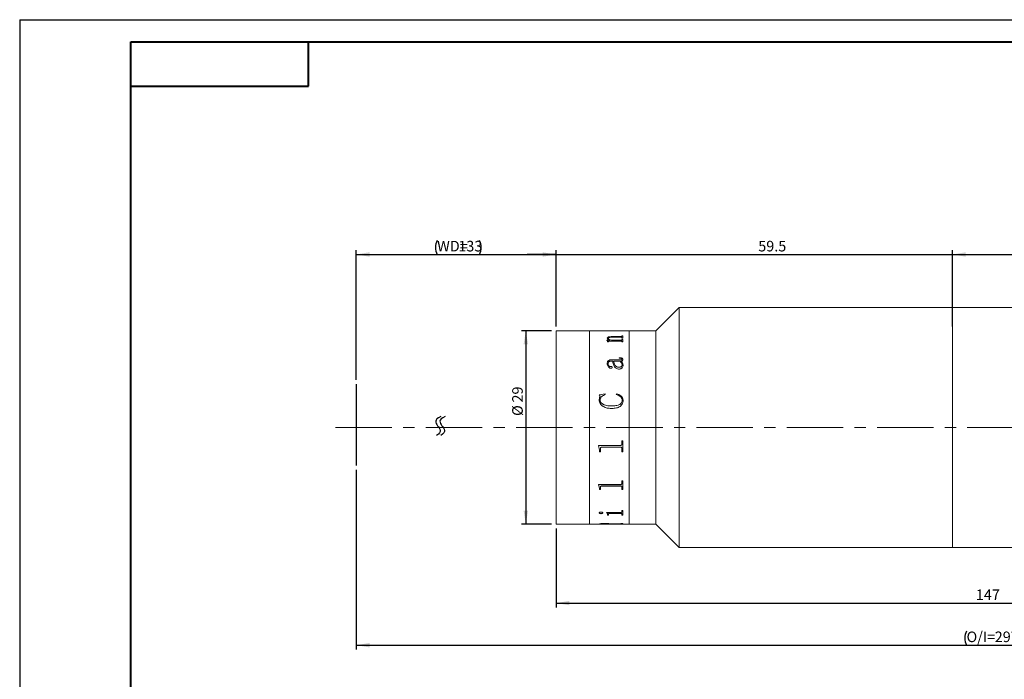
# Model space of a CAD drawing. Units: millimetres. Extents: x 0 to 443, y 0 to 297.
# Drawn here: x 0 to 222, y 148 to 297 of the extents above; entities that cross this region are included whole.
import ezdxf

# ---------------------------------------------------------------- set-up
doc = ezdxf.new("R2010")
doc.units = ezdxf.units.MM
doc.linetypes.add('CENTERX2', pattern=[20.32, 12.7, -2.54, 2.54, -2.54])
doc.layers.add('FORMAT', color=7, linetype='Continuous')
doc.styles.add('SLDTEXTSTYLE2', font='TXT', dxfattribs={"width": 0.7})
doc.dimstyles.new('SLDDIMSTYLE0', dxfattribs={"dimtxt": 2.728516, "dimasz": 3, "dimexe": 0, "dimexo": 0.0625, "dimgap": 0.682129, "dimtad": 1, "dimdec": 1, "dimlfac": 0.666667, "dimrnd": 1e-09, "dimzin": 12, "dimdsep": 46, "dimtxsty": 'SLDTEXTSTYLE2', "dimsah": 1, "dimcen": 0.09, "dimadec": 0, "dimazin": 3, "dimtfac": 1, "dimtofl": 0, "dimtmove": 0, "dimatfit": 3, "dimfxl": 0, "dimfrac": 2, "dimtolj": 1, "dimtzin": 12, "dimarcsym": 0})
doc.dimstyles.new('SLDDIMSTYLE2', dxfattribs={"dimtxt": 2.728516, "dimasz": 3, "dimexe": 0, "dimexo": 0.0625, "dimgap": 0.682129, "dimtad": 1, "dimdec": 1, "dimlfac": 0.666667, "dimrnd": 1e-09, "dimzin": 12, "dimdsep": 46, "dimtxsty": 'SLDTEXTSTYLE2', "dimsah": 1, "dimcen": 0.09, "dimadec": 0, "dimazin": 3, "dimtfac": 1, "dimtmove": 0, "dimatfit": 0, "dimfxl": 0, "dimfrac": 2, "dimtolj": 1, "dimtzin": 12, "dimarcsym": 0})

# ---------------------------------------------------------------- blocks, each defined once
blk = doc.blocks.new('_D')
at = {"layer": 'FORMAT'}
for p, q in [((75.76, 215.94), (75.76, 245.14)), ((75.76, 244.14), (120.76, 244.14)), ((120.76, 227.94), (120.76, 245.14))]:
    blk.add_line(p, q, dxfattribs=at)
for centre, start, end in [((97.17, 245.73), 153.4349, 206.5651), ((100.34, 245.73), 333.4349, 26.5651)]:
    blk.add_arc(centre, 3.55, start, end, dxfattribs=at)
for points in [[(75.76, 244.14), (78.76, 243.64), (78.76, 244.64)], [(120.76, 244.14), (117.76, 244.64), (117.76, 243.64)]]:
    blk.add_solid(points, dxfattribs=at)
at = {"layer": 'FORMAT', "char_height": 2.381, "attachment_point": 1, "style": 'SLDTEXTSTYLE2'}
for s, insert in [('WD=', (93.99, 247.21)), ('133', (98.76, 247.21))]:
    blk.add_mtext(s, dxfattribs=dict(at, insert=insert))
blk = doc.blocks.new('_D_2')
at = {"layer": 'FORMAT'}
for p, q in [((75.76, 195.64), (75.76, 155.18)), ((368.29, 195.64), (368.29, 155.18)), ((75.76, 156.18), (368.29, 156.18))]:
    blk.add_line(p, q, dxfattribs=at)
for centre, start, end in [((216.35, 157.77), 153.4349, 206.5651), ((224.29, 157.77), 333.4349, 26.5651)]:
    blk.add_arc(centre, 3.55, start, end, dxfattribs=at)
for points in [[(75.76, 156.18), (78.76, 155.68), (78.76, 156.68)], [(368.29, 156.18), (365.29, 156.68), (365.29, 155.68)]]:
    blk.add_solid(points, dxfattribs=at)
at = {"layer": 'FORMAT', "char_height": 2.381, "attachment_point": 1, "style": 'SLDTEXTSTYLE2'}
for s, insert in [('O/I=', (213.18, 159.25)), ('297.5', (219.53, 159.25))]:
    blk.add_mtext(s, dxfattribs=dict(at, insert=insert))
blk = doc.blocks.new('_D_3')
at = {"layer": 'FORMAT'}
for p, q in [((120.76, 182.44), (120.76, 164.66)), ((342.01, 178.69), (342.01, 164.66)), ((120.76, 165.66), (342.01, 165.66))]:
    blk.add_line(p, q, dxfattribs=at)
for points in [[(120.76, 165.66), (123.76, 165.16), (123.76, 166.16)], [(342.01, 165.66), (339.01, 166.16), (339.01, 165.16)]]:
    blk.add_solid(points, dxfattribs=at)
at = {"layer": 'FORMAT', "insert": (215.28, 168.73), "char_height": 2.381, "attachment_point": 1, "style": 'SLDTEXTSTYLE2'}
blk.add_mtext('147', dxfattribs=at)
blk = doc.blocks.new('_D_5')
at = {"layer": 'FORMAT', "color": 7}
for p, q in [((120.76, 244.14), (114.26, 244.14)), ((120.76, 227.94), (120.76, 245.14)), ((120.76, 244.14), (210.01, 244.14)), ((210.01, 227.94), (210.01, 245.14)), ((210.01, 244.14), (216.51, 244.14))]:
    blk.add_line(p, q, dxfattribs=at)
for points in [[(120.76, 244.14), (117.76, 244.64), (117.76, 243.64)], [(210.01, 244.14), (213.01, 243.64), (213.01, 244.64)]]:
    blk.add_solid(points, dxfattribs=at)
at = {"layer": 'FORMAT', "color": 7, "insert": (166.29, 247.21), "char_height": 2.381, "attachment_point": 1, "style": 'SLDTEXTSTYLE2'}
blk.add_mtext('59.5', dxfattribs=at)
blk = doc.blocks.new('_D_6')
at = {"layer": 'FORMAT', "color": 7}
for p, q in [((210.01, 227.94), (210.01, 245.14)), ((210.01, 244.14), (342.01, 244.14)), ((342.01, 231.69), (342.01, 245.14))]:
    blk.add_line(p, q, dxfattribs=at)
for points in [[(210.01, 244.14), (213.01, 243.64), (213.01, 244.64)], [(342.01, 244.14), (339.01, 244.64), (339.01, 243.64)]]:
    blk.add_solid(points, dxfattribs=at)
at = {"layer": 'FORMAT', "color": 7, "insert": (285.1, 247.21), "char_height": 2.381, "attachment_point": 1, "style": 'SLDTEXTSTYLE2'}
blk.add_mtext('87.5', dxfattribs=at)
blk = doc.blocks.new('_D_8')
at = {"layer": 'FORMAT', "color": 7}
for p, q in [((119.76, 226.94), (112.96, 226.94)), ((113.96, 226.94), (113.96, 183.44)), ((119.76, 183.44), (112.96, 183.44))]:
    blk.add_line(p, q, dxfattribs=at)
for points in [[(113.96, 226.94), (113.46, 223.94), (114.46, 223.94)], [(113.96, 183.44), (114.46, 186.44), (113.46, 186.44)]]:
    blk.add_solid(points, dxfattribs=at)
at = {"layer": 'FORMAT', "color": 7, "char_height": 2.381, "attachment_point": 1, "rotation": 90, "style": 'SLDTEXTSTYLE2'}
for s, insert in [('29', (110.89, 210.81)), ('%%c', (110.89, 207.79))]:
    blk.add_mtext(s, dxfattribs=dict(at, insert=insert))

msp = doc.modelspace()

# ---------------------------------------------------------------- linework, layer by layer
at = {"color": 7, "linetype": 'Continuous', "lineweight": 15}
for p, q in [((148.5057916, 232.191826), (143.2557916, 226.941826)), ((210.0057916, 232.191826), (148.5057916, 232.191826)), ((148.5057916, 205.191826), (148.5057916, 232.191826)), ((285.0057916, 232.191826), (210.0057916, 232.191826)), ((210.0057916, 205.191826), (210.0057916, 232.191826)), ((128.2557916, 226.941826), (120.7557916, 226.941826)), ((120.7557916, 205.191826), (120.7557916, 226.941826)), ((130.5423666, 226.941826), (128.2557916, 226.941826)), ((128.2557916, 205.191826), (128.2557916, 226.941826)), ((130.5423666, 226.9278641), (130.5423666, 226.941826)), ((130.7611166, 226.9278641), (130.5423666, 226.9278641)), ((130.7611166, 226.9278641), (130.7611166, 226.9334425)), ((131.0003744, 226.941173), (132.9486166, 226.941173)), ((135.3309408, 226.9391394), (131.0037924, 226.9391394)), ((132.9486166, 226.9391394), (132.9486166, 226.941173)), ((133.1673666, 226.941173), (135.3332195, 226.941173)), ((133.1673666, 226.941173), (133.1673666, 226.9391394)), ((135.5736166, 226.9278641), (135.5736166, 226.9334425)), ((135.5736166, 226.933383), (135.7923666, 226.933383)), ((135.7923666, 226.9278641), (135.5736166, 226.9278641)), ((137.2557916, 226.941826), (135.7923666, 226.941826)), ((135.7923666, 226.9278641), (135.7923666, 226.941826)), ((143.2557916, 226.941826), (137.2557916, 226.941826)), ((137.2557916, 205.191826), (137.2557916, 226.941826)), ((143.2557916, 205.191826), (143.2557916, 226.941826)), ((132.2194499, 224.8385634), (132.9064616, 224.8385634)), ((132.2194499, 224.8106151), (132.2194499, 224.8385634)), ((132.2194499, 224.8250139), (132.9064616, 224.8250139)), ((132.2923666, 225.2780533), (132.2923666, 225.2919154)), ((132.3652833, 224.4473817), (132.3652833, 224.5517599)), ((132.5840333, 224.4473817), (132.3652833, 224.4473817)), ((132.5111166, 225.2627953), (132.5111166, 225.2766469)), ((132.5840333, 224.4473817), (132.5840333, 224.5709353)), ((135.3343588, 224.6469083), (132.762907, 224.6469083)), ((132.9064616, 224.8250139), (132.9064616, 224.8385634)), ((133.2152181, 224.8385634), (135.3286622, 224.8385634)), ((133.2152181, 224.8250139), (133.2152181, 224.8385634)), ((133.2152181, 224.8250139), (135.3286622, 224.8250139)), ((135.3286622, 225.4989651), (133.2767416, 225.4989651)), ((133.3861166, 225.6515399), (135.3309408, 225.6515399)), ((133.3861166, 225.6374298), (133.3861166, 225.6515399)), ((133.3861166, 225.6374298), (135.3309408, 225.6374298)), ((135.3286622, 224.8250139), (135.3286622, 224.8385634)), ((135.3309408, 225.6374298), (135.3309408, 225.6515399)), ((135.5736166, 225.7958368), (135.7923666, 225.7958368)), ((135.5736166, 225.7453094), (135.5736166, 225.7958368)), ((135.5736166, 225.7816271), (135.7923666, 225.7816271)), ((135.5736166, 225.7311346), (135.5736166, 225.7453094)), ((135.5736166, 225.3381741), (135.5736166, 225.3964784)), ((135.7923666, 225.3381741), (135.5736166, 225.3381741)), ((135.5736166, 225.0222694), (135.7923666, 225.0222694)), ((135.5736166, 224.9576453), (135.5736166, 225.0222694)), ((135.5736166, 225.0085933), (135.7923666, 225.0085933)), ((135.5736166, 224.9440137), (135.5736166, 224.9576453)), ((135.5736166, 224.4473817), (135.5736166, 224.5194652)), ((135.7923666, 224.4473817), (135.5736166, 224.4473817)), ((135.7923666, 225.3381741), (135.7923666, 225.7958368)), ((135.7923666, 224.4473817), (135.7923666, 225.0222694)), ((132.2923666, 219.5597561), (132.2923666, 219.5498472)), ((132.5111166, 219.5751458), (132.5111166, 219.5652262)), ((133.5319499, 220.1238673), (133.1821778, 220.1238673)), ((133.190153, 220.4389318), (135.232959, 220.4389318)), ((133.190153, 220.4389318), (133.190153, 220.4284165)), ((133.190153, 220.4284165), (135.232959, 220.4284165)), ((133.7506999, 220.1135694), (133.7506999, 220.1238673)), ((135.2113119, 220.1238673), (133.7506999, 220.1238673)), ((134.9902833, 220.7987013), (134.9902833, 220.8999225)), ((135.232959, 220.4389318), (135.232959, 220.4284165)), ((135.4300619, 220.1238673), (135.4300619, 220.1135694)), ((135.5736166, 220.5973759), (135.5736166, 220.5867514)), ((135.7923666, 220.5054161), (135.7923666, 220.494855)), ((133.0238119, 218.9179385), (133.0238119, 218.9084722)), ((133.3861166, 218.7306247), (133.3861166, 218.7212876)), ((134.9002767, 218.7382111), (134.9002767, 218.7475599)), ((135.6465333, 219.2769248), (135.6465333, 219.2866454)), ((135.8652833, 219.2432112), (135.8652833, 219.2335206)), ((130.4694499, 212.5294033), (131.7944825, 212.7691396)), ((130.4694499, 212.5243429), (131.7944825, 212.7639139)), ((130.4694499, 211.4363854), (130.6232585, 212.2067513)), ((130.4694499, 211.4320788), (130.6232585, 212.2019134)), ((130.4694499, 211.4363854), (130.4694499, 211.4320788)), ((130.6232585, 212.2067513), (130.6232585, 212.2019134)), ((130.6881999, 211.3621338), (130.6881999, 211.3578784)), ((131.7944825, 212.7691396), (131.8548666, 212.5947902)), ((131.7944825, 212.7691396), (131.7944825, 212.7639139)), ((131.7944825, 212.7639139), (131.8548666, 212.5896847)), ((134.2611166, 212.5947902), (134.3556804, 212.7691396)), ((134.2611166, 212.5896847), (134.3556804, 212.7639139)), ((134.3556804, 212.7691396), (134.3556804, 212.7639139)), ((135.6465333, 211.3326297), (135.6465333, 211.3283947)), ((135.8652833, 211.3042068), (135.8652833, 211.2999914)), ((133.1833171, 210.0464573), (133.1833171, 210.0431093)), ((120.7557916, 183.441826), (120.7557916, 205.191826)), ((128.2557916, 183.441826), (128.2557916, 205.191826)), ((137.2557916, 183.441826), (137.2557916, 205.191826)), ((143.2557916, 183.441826), (143.2557916, 205.191826)), ((148.5057916, 178.191826), (148.5057916, 205.191826)), ((210.0057916, 178.191826), (210.0057916, 205.191826)), ((135.5736166, 202.1740744), (135.7923666, 202.1740744)), ((135.5736166, 201.4493019), (135.5736166, 202.1740744)), ((135.7923666, 199.7437826), (135.7923666, 202.1740744)), ((130.3236166, 201.1668091), (135.3309408, 201.1668091)), ((130.3236166, 201.1030075), (130.3236166, 201.1668091)), ((130.5423666, 200.0932576), (130.3236166, 201.1058273)), ((130.5423666, 200.089739), (130.3236166, 201.1030075)), ((130.5423666, 200.089739), (130.5423666, 200.0932576)), ((130.5423666, 199.7437826), (130.5423666, 200.089739)), ((130.7611166, 199.7475398), (130.5423666, 199.7475398)), ((130.7611166, 199.7437826), (130.5423666, 199.7437826)), ((130.7611166, 200.4481852), (130.7611166, 200.4514567)), ((130.7611166, 199.7437826), (130.7611166, 200.4481852)), ((135.3309408, 200.7407809), (131.0037924, 200.7407809)), ((131.0037924, 200.7377091), (131.0037924, 200.7407809)), ((135.3309408, 200.7377091), (131.0037924, 200.7377091)), ((135.3309408, 200.7377091), (135.3309408, 200.7407809)), ((135.5736166, 200.4570808), (135.5736166, 200.4603461)), ((135.5736166, 199.7437826), (135.5736166, 200.4570808)), ((135.7923666, 199.7475398), (135.5736166, 199.7475398)), ((135.7923666, 199.7437826), (135.5736166, 199.7437826)), ((135.5736166, 193.2061488), (135.7923666, 193.2061488)), ((135.5736166, 192.6008195), (135.5736166, 193.2061488)), ((135.7923666, 191.2196333), (135.7923666, 193.2061488)), ((130.3236166, 192.3678141), (135.3309408, 192.3678141)), ((130.3236166, 192.3154189), (130.3236166, 192.3678141)), ((130.5423666, 191.5042389), (130.3236166, 192.3242992)), ((130.5423666, 191.4947926), (130.3236166, 192.3154189)), ((130.5423666, 191.4947926), (130.5423666, 191.5042389)), ((130.5423666, 191.2196333), (130.5423666, 191.4947926)), ((130.7611166, 191.2292692), (130.5423666, 191.2292692)), ((130.7611166, 191.2196333), (130.5423666, 191.2196333)), ((130.7611166, 191.7826025), (130.7611166, 191.7918503)), ((130.7611166, 191.2196333), (130.7611166, 191.7826025)), ((135.3309408, 192.0261546), (131.0037924, 192.0261546)), ((131.0037924, 192.0170686), (131.0037924, 192.0261546)), ((135.3309408, 192.0170686), (131.0037924, 192.0170686)), ((135.3309408, 192.0170686), (135.3309408, 192.0261546)), ((135.5736166, 191.78978), (135.5736166, 191.7990228)), ((135.5736166, 191.2196333), (135.5736166, 191.78978)), ((135.7923666, 191.2292692), (135.5736166, 191.2292692)), ((135.7923666, 191.2196333), (135.5736166, 191.2196333)), ((135.5736166, 186.5294945), (135.7923666, 186.5294945)), ((135.5736166, 186.1976678), (135.5736166, 186.5294945)), ((135.7923666, 185.4407137), (135.7923666, 186.5294945)), ((130.4694499, 185.9744872), (130.4694499, 185.9877406)), ((130.8545411, 185.7899464), (130.8545411, 185.803327)), ((131.2715333, 185.9744872), (131.2715333, 185.9877406)), ((132.1465333, 186.0605331), (135.3309408, 186.0605331)), ((132.1465333, 186.0308029), (132.1465333, 186.0605331)), ((132.3652833, 185.5744536), (132.3652833, 185.5879828)), ((132.3652833, 185.4407137), (132.3652833, 185.5744536)), ((132.5840333, 185.4543352), (132.3652833, 185.4543352)), ((132.5840333, 185.4407137), (132.3652833, 185.4407137)), ((132.5840333, 185.7275224), (132.5840333, 185.740946)), ((132.5840333, 185.4407137), (132.5840333, 185.7275224)), ((135.3343588, 185.8696271), (132.8529135, 185.8696271)), ((132.8529135, 185.8562922), (132.8529135, 185.8696271)), ((135.3343588, 185.8562922), (132.8529135, 185.8562922)), ((135.3343588, 185.8562922), (135.3343588, 185.8696271)), ((135.5736166, 185.7275224), (135.5736166, 185.740946)), ((135.5736166, 185.4407137), (135.5736166, 185.7275224)), ((135.7923666, 185.4543352), (135.5736166, 185.4543352)), ((135.7923666, 185.4407137), (135.5736166, 185.4407137)), ((120.7557916, 183.441826), (128.2557916, 183.441826)), ((128.2557916, 183.441826), (130.5423666, 183.441826)), ((130.5423666, 183.441826), (130.5423666, 183.4631263)), ((130.5423666, 183.456826), (130.7611166, 183.456826)), ((130.7611166, 183.455788), (130.5423666, 183.455788)), ((130.7611166, 183.4699698), (130.7611166, 183.4549788)), ((130.7611166, 183.4461335), (130.7611166, 183.4549788)), ((131.0003744, 183.4424791), (132.9486166, 183.4424791)), ((131.8400554, 183.5350324), (131.8400554, 183.5200864)), ((132.9486166, 183.472109), (132.9486166, 183.4571195)), ((132.9486166, 183.4424791), (132.9486166, 183.4571195)), ((132.9486166, 183.456826), (133.1673666, 183.456826)), ((133.1673666, 183.4445127), (132.9486166, 183.4445127)), ((133.1309083, 183.482032), (135.3628418, 183.55647)), ((135.7923666, 183.5378558), (133.1673666, 183.4717272)), ((135.7923666, 183.5229117), (133.1673666, 183.4567375)), ((133.1673666, 183.4567375), (133.1673666, 183.4717272)), ((133.1673666, 183.4424791), (133.1673666, 183.4567375)), ((133.1673666, 183.4424791), (135.3332195, 183.4424791)), ((135.5736166, 183.6117618), (135.7923666, 183.6117618)), ((135.5736166, 183.5897772), (135.5736166, 183.6117618)), ((135.5736166, 183.4502691), (135.7923666, 183.4502691)), ((135.5736166, 183.4460883), (135.5736166, 183.4502691)), ((135.7923666, 183.5229117), (135.7923666, 183.6117618)), ((135.7923666, 183.441826), (135.7923666, 183.4502691)), ((135.7923666, 183.441826), (137.2557916, 183.441826)), ((137.2557916, 183.441826), (143.2557916, 183.441826)), ((143.2557916, 183.441826), (148.5057916, 178.191826)), ((148.5057916, 178.191826), (210.0057916, 178.191826)), ((210.0057916, 178.191826), (285.0057916, 178.191826))]:
    msp.add_line(p, q, dxfattribs=at)
for points, knots in [([(130.7611166, 226.9375186), (130.7631922, 226.9381431), (130.7663832, 226.9391033), (130.7910229, 226.9399833), (130.8180207, 226.9405039), (130.8547753, 226.9408515), (130.9151301, 226.9411324), (130.9663379, 226.9411568), (131.0003744, 226.941173)], [0, 0, 0, 0, 0.2481131565, 0.3814452382, 0.5002774264, 0.6245346163, 0.7504373805, 1, 1, 1, 1]), ([(131.0037924, 226.9391394), (130.9692191, 226.9391097), (130.9160001, 226.939064), (130.851918, 226.93861), (130.8116096, 226.938042), (130.7847858, 226.9371879), (130.7636718, 226.9357603), (130.7621259, 226.934358), (130.7611166, 226.9334425)], [0, 0, 0, 0, 0.2490916756, 0.3834295282, 0.4996539125, 0.6166967514, 0.7497517769, 1, 1, 1, 1]), ([(135.5736166, 226.9334425), (135.5726022, 226.9343581), (135.5710485, 226.9357604), (135.5499633, 226.9371887), (135.5230116, 226.9380436), (135.4829073, 226.938614), (135.4188245, 226.9390705), (135.3656378, 226.9391122), (135.3309408, 226.9391394)], [0, 0, 0, 0, 0.2501927513, 0.383194317, 0.5002415571, 0.6172216512, 0.7502899242, 1, 1, 1, 1]), ([(135.3332195, 226.941173), (135.3671961, 226.9411569), (135.4180328, 226.9411329), (135.4779594, 226.9408558), (135.5146713, 226.9405128), (135.542463, 226.940008), (135.5685383, 226.9391413), (135.5715973, 226.9381911), (135.5736166, 226.9375638)], [0, 0, 0, 0, 0.2501292328, 0.3742491723, 0.4976395206, 0.6191302618, 0.7485851811, 1, 1, 1, 1]), ([(132.3652833, 224.5517599), (132.3608652, 224.5977931), (132.3542376, 224.6668478), (132.2989255, 224.7538975), (132.2459481, 224.7917047), (132.2194499, 224.8106151)], [0, 0, 0, 0, 0.4998579601, 0.7498391093, 1, 1, 1, 1]), ([(132.2923666, 225.2919154), (132.3005882, 225.3456765), (132.3130264, 225.4270106), (132.4347004, 225.5203413), (132.5755753, 225.5760053), (132.7565642, 225.6146959), (133.027184, 225.6459597), (133.243893, 225.6493288), (133.3861166, 225.6515399)], [0, 0, 0, 0, 0.2497002441, 0.3777663284, 0.4996525855, 0.6188887044, 0.7498811631, 1, 1, 1, 1]), ([(132.2923666, 225.2780533), (132.3005899, 225.3317785), (132.3130317, 225.4130648), (132.4347143, 225.5063308), (132.5756058, 225.5619559), (132.7565869, 225.6006145), (133.0272049, 225.6318542), (133.243895, 225.6352204), (133.3861166, 225.6374298)], [0, 0, 0, 0, 0.2496119627, 0.3776627907, 0.499526411, 0.6187966643, 0.749802404, 1, 1, 1, 1]), ([(132.9064616, 224.8385634), (132.7486657, 224.9039255), (132.5119625, 225.0019727), (132.3203793, 225.1648224), (132.3017034, 225.2495547), (132.2923666, 225.2919154)], [0, 0, 0, 0, 0.500002292, 0.7500329151, 1, 1, 1, 1]), ([(133.2767416, 225.4989651), (133.1845357, 225.4976186), (133.0004737, 225.4949306), (132.7774363, 225.4661867), (132.6344658, 225.4227988), (132.5586501, 225.3793718), (132.5173204, 225.3295315), (132.513186, 225.2942873), (132.5111166, 225.2766469)], [0, 0, 0, 0, 0.2503643304, 0.4997787349, 0.6261321084, 0.7496620735, 0.8747011606, 1, 1, 1, 1]), ([(132.5111166, 225.2766469), (132.5256083, 225.2337327), (132.5546406, 225.1477597), (132.785539, 224.989456), (133.0434116, 224.8988976), (133.2152181, 224.8385634)], [0, 0, 0, 0, 0.24960694806, 0.50005388432, 1, 1, 1, 1]), ([(132.5111166, 225.2627953), (132.5256098, 225.2199095), (132.5546468, 225.1339877), (132.7855744, 224.9757856), (133.0434191, 224.8853021), (133.2152181, 224.8250139)], [0, 0, 0, 0, 0.249557225, 0.4999882025, 1, 1, 1, 1]), ([(132.762907, 224.6469083), (132.7388419, 224.6465191), (132.7020722, 224.6459244), (132.6559634, 224.6396336), (132.6253016, 224.6316923), (132.6029885, 224.6189684), (132.5860252, 224.5985437), (132.5848124, 224.5817348), (132.5840333, 224.5709353)], [0, 0, 0, 0, 0.2504904396, 0.3827325042, 0.5007646118, 0.6147019256, 0.7524525224, 1, 1, 1, 1]), ([(135.5736166, 225.3964784), (135.5727267, 225.4098052), (135.5713669, 225.4301686), (135.5513916, 225.4555295), (135.5251666, 225.4725149), (135.4855372, 225.4855585), (135.4199558, 225.4969871), (135.364809, 225.4981819), (135.3286622, 225.4989651)], [0, 0, 0, 0, 0.250450093, 0.3826878789, 0.5006797193, 0.6198261841, 0.7508091827, 1, 1, 1, 1]), ([(135.3286622, 224.8385634), (135.3642631, 224.8396886), (135.4175879, 224.841374), (135.4797923, 224.8566375), (135.5291032, 224.8783123), (135.5683806, 224.9132371), (135.5718692, 224.9428251), (135.5736166, 224.9576453)], [0, 0, 0, 0, 0.2496552836, 0.3739449476, 0.4998425848, 0.7494791585, 1, 1, 1, 1]), ([(135.3286622, 224.8250139), (135.364262, 224.8261379), (135.4175874, 224.8278217), (135.4797915, 224.8430761), (135.5291005, 224.864734), (135.5683798, 224.8996336), (135.571869, 224.9292035), (135.5736166, 224.9440137)], [0, 0, 0, 0, 0.24974522, 0.3740950824, 0.4999622227, 0.7495543859, 1, 1, 1, 1]), ([(135.3309408, 225.6515399), (135.3664348, 225.6524141), (135.4190749, 225.6537106), (135.4798187, 225.6658265), (135.5287403, 225.6827494), (135.5683509, 225.7102869), (135.5718642, 225.7336542), (135.5736166, 225.7453094)], [0, 0, 0, 0, 0.2496983222, 0.3703197596, 0.4941580129, 0.7476946698, 1, 1, 1, 1]), ([(135.3309408, 225.6374298), (135.3663312, 225.6383098), (135.4189957, 225.6396195), (135.4800205, 225.6516829), (135.5288559, 225.6687089), (135.5683928, 225.6961987), (135.5718785, 225.7195104), (135.5736166, 225.7311346)], [0, 0, 0, 0, 0.2492052559, 0.3708433475, 0.4952882066, 0.7483274786, 1, 1, 1, 1]), ([(135.5736166, 224.5194652), (135.5727848, 224.535808), (135.5715187, 224.5606821), (135.5519906, 224.5918853), (135.5271095, 224.6130378), (135.4890844, 224.6298026), (135.4246411, 224.6443912), (135.3701387, 224.6459107), (135.3343588, 224.6469083)], [0, 0, 0, 0, 0.2504787139, 0.3812333925, 0.5008432042, 0.6202313038, 0.7506878061, 1, 1, 1, 1]), ([(132.2923666, 219.5597561), (132.297762, 219.6657485), (132.308532, 219.8773237), (132.4207206, 220.1304112), (132.5975444, 220.293209), (132.774022, 220.3815214), (132.9768845, 220.4321392), (133.1190349, 220.4366667), (133.190153, 220.4389318)], [0, 0, 0, 0, 0.2503908009, 0.4998140915, 0.6265146059, 0.7497964438, 0.8748227331, 1, 1, 1, 1]), ([(132.2923666, 219.5498472), (132.2977617, 219.6557673), (132.3085316, 219.8672063), (132.4207392, 220.1201343), (132.5975648, 220.28281), (132.7740451, 220.3710524), (132.9768914, 220.4216293), (133.1190356, 220.4261531), (133.190153, 220.4284165)], [0, 0, 0, 0, 0.2503232204, 0.4996976479, 0.6264114532, 0.7497025974, 0.8747715205, 1, 1, 1, 1]), ([(133.0739421, 218.5182584), (133.0385569, 218.5201652), (132.9677872, 218.5239787), (132.8366519, 218.5690544), (132.6438108, 218.6933131), (132.4470696, 218.9263311), (132.3122043, 219.2391808), (132.2990086, 219.4524221), (132.2923666, 219.5597561)], [0, 0, 0, 0, 0.0625370361, 0.1250724893, 0.2499908862, 0.4996996059, 0.7481760058, 1, 1, 1, 1]), ([(133.1821778, 220.1238673), (133.0842023, 220.1193913), (132.9335523, 220.1125088), (132.7536739, 220.0561762), (132.6338867, 219.9919159), (132.5685189, 219.8965605), (132.5167976, 219.7579127), (132.513389, 219.6482514), (132.5111166, 219.5751458)], [0, 0, 0, 0, 0.2502364476, 0.3847709928, 0.4997334928, 0.6244114618, 0.7496143402, 1, 1, 1, 1]), ([(132.5111166, 219.5751458), (132.517287, 219.4282254), (132.5250207, 219.2440815), (132.6554528, 219.0450893), (132.7378774, 218.9750717), (132.8155115, 218.9318408), (132.8822113, 218.909883), (132.9537331, 218.9048975), (133.0004219, 218.9135858), (133.0238119, 218.9179385)], [0, 0, 0, 0, 0.4992000508, 0.62567706, 0.7495835856, 0.8159748418, 0.8748354464, 0.9372953354, 1, 1, 1, 1]), ([(132.5111166, 219.5652262), (132.5172902, 219.4184016), (132.5250282, 219.2343725), (132.6554596, 219.0355272), (132.7378889, 218.9655581), (132.8155216, 218.9223593), (132.8822222, 218.9004214), (132.953732, 218.8954402), (133.0004216, 218.9041226), (133.0238119, 218.9084722)], [0, 0, 0, 0, 0.4990997714, 0.6255684275, 0.7494870386, 0.815913953, 0.8747777865, 0.9372669754, 1, 1, 1, 1]), ([(134.982308, 218.3447075), (134.8554178, 218.3529705), (134.60175, 218.3694893), (134.2646022, 218.5231397), (134.0021431, 218.7428474), (133.6739373, 219.2811398), (133.595052, 219.749342), (133.5319499, 220.1238673)], [0, 0, 0, 0, 0.1248608637, 0.2496110551, 0.3745926101, 0.4997229004, 1, 1, 1, 1]), ([(133.7506999, 220.1238673), (133.8047786, 219.8331408), (133.8723969, 219.4696258), (134.145047, 219.0633629), (134.3455122, 218.8933443), (134.6038992, 218.769394), (134.8014959, 218.7548371), (134.9002767, 218.7475599)], [0, 0, 0, 0, 0.5001209317, 0.6253350883, 0.7504211296, 0.8752326903, 1, 1, 1, 1]), ([(133.7506999, 220.1135694), (133.8047848, 219.8230328), (133.8724124, 219.4597463), (134.1450601, 219.0537807), (134.3455361, 218.8838789), (134.6039222, 218.7600256), (134.8014986, 218.7454821), (134.9002767, 218.7382111)], [0, 0, 0, 0, 0.5000258659, 0.6252315319, 0.7503289774, 0.8751771015, 1, 1, 1, 1]), ([(134.9902833, 220.8999225), (135.0829313, 220.8979403), (135.2678875, 220.8939831), (135.4992175, 220.8546794), (135.6495082, 220.7760545), (135.7328932, 220.6969713), (135.7843797, 220.6043737), (135.7897027, 220.5384218), (135.7923666, 220.5054161)], [0, 0, 0, 0, 0.2504806212, 0.5000421361, 0.6249260467, 0.7498705779, 0.8748225922, 1, 1, 1, 1]), ([(134.9902833, 220.8890894), (135.082931, 220.8871082), (135.2678816, 220.8831532), (135.4991983, 220.8438841), (135.6494985, 220.7653137), (135.732888, 220.6862851), (135.784379, 220.5937483), (135.7897025, 220.5278384), (135.7923666, 220.494855)], [0, 0, 0, 0, 0.25054565833, 0.50015819425, 0.62504352332, 0.74996542129, 0.87487502124, 1, 1, 1, 1]), ([(135.5736166, 220.5973759), (135.5716399, 220.6189297), (135.5686898, 220.651098), (135.5402977, 220.6891763), (135.5047697, 220.7204486), (135.4404199, 220.7502725), (135.2687132, 220.7931405), (135.112322, 220.796264), (134.9902833, 220.7987013)], [0, 0, 0, 0, 0.124820497, 0.186290491, 0.2500270987, 0.3593076709, 0.5000402311, 1, 1, 1, 1]), ([(135.6465333, 219.2866454), (135.6181916, 219.4409243), (135.5613685, 219.7502426), (135.3281886, 219.9991218), (135.2113119, 220.1238673)], [0, 0, 0, 0, 0.4987705907, 1, 1, 1, 1]), ([(135.232959, 220.4389318), (135.3153112, 220.4384163), (135.4090964, 220.4378292), (135.5053979, 220.4616597), (135.530276, 220.473651), (135.5471796, 220.491088), (135.5703279, 220.531352), (135.5721701, 220.568337), (135.5736166, 220.5973759)], [0, 0, 0, 0, 0.5000604883, 0.5694848253, 0.6250688751, 0.6818395934, 0.7501959467, 1, 1, 1, 1]), ([(135.232959, 220.4284165), (135.3153084, 220.4279018), (135.4090927, 220.4273156), (135.5053996, 220.4511283), (135.5302797, 220.4631147), (135.5471828, 220.4805386), (135.5703253, 220.5207751), (135.5721689, 220.557732), (135.5736166, 220.5867514)], [0, 0, 0, 0, 0.5001857104, 0.5696409386, 0.6252074384, 0.6820022481, 0.7503015793, 1, 1, 1, 1]), ([(135.7923666, 220.5054161), (135.7901364, 220.4638577), (135.7856844, 220.3808994), (135.7347593, 220.2803493), (135.6606124, 220.2148178), (135.5681341, 220.1620822), (135.4848746, 220.1390381), (135.4300619, 220.1238673)], [0, 0, 0, 0, 0.2503420569, 0.4997287088, 0.6202204157, 0.7499775345, 1, 1, 1, 1]), ([(135.4300619, 220.1238673), (135.5552774, 219.9938163), (135.8051218, 219.7343234), (135.8452608, 219.4066589), (135.8652833, 219.2432112)], [0, 0, 0, 0, 0.501173679, 1, 1, 1, 1]), ([(135.4300619, 220.1135694), (135.5552773, 219.9836146), (135.8051023, 219.7243336), (135.8452554, 219.3968603), (135.8652833, 219.2335206)], [0, 0, 0, 0, 0.5012121616, 1, 1, 1, 1]), ([(133.0238119, 218.9179385), (133.0443762, 218.9248265), (133.0854523, 218.938585), (133.1533842, 218.9441853), (133.2197209, 218.9344985), (133.281774, 218.9134717), (133.3339981, 218.8800203), (133.379582, 218.8186563), (133.3834952, 218.7659394), (133.3861166, 218.7306247)], [0, 0, 0, 0, 0.1252835333, 0.2502472106, 0.3766935981, 0.5004288373, 0.6271546725, 0.7502331151, 1, 1, 1, 1]), ([(133.0238119, 218.9084722), (133.0443767, 218.9153555), (133.0854553, 218.9291052), (133.1533836, 218.9347007), (133.2197179, 218.9250215), (133.2817725, 218.9040092), (133.3339968, 218.8705828), (133.3795795, 218.8092609), (133.3834942, 218.7565791), (133.3861166, 218.7212876)], [0, 0, 0, 0, 0.1253099955, 0.2503096141, 0.376790725, 0.5005483005, 0.627299205, 0.7503271784, 1, 1, 1, 1]), ([(133.3861166, 218.7306247), (133.3825353, 218.6997532), (133.3771669, 218.6534769), (133.336276, 218.600192), (133.2963934, 218.5671414), (133.2462709, 218.5423244), (133.1720857, 218.5224181), (133.1127048, 218.5199013), (133.0739421, 218.5182584)], [0, 0, 0, 0, 0.2499367525, 0.37465497368, 0.50065983461, 0.61954094149, 0.75164381261, 1, 1, 1, 1]), ([(134.9002767, 218.7475599), (134.9484143, 218.7491233), (135.0446534, 218.7522489), (135.2305216, 218.7915352), (135.4054901, 218.8606977), (135.5405177, 218.9682037), (135.6301368, 219.1019385), (135.6399738, 219.212753), (135.6465333, 219.2866454)], [0, 0, 0, 0, 0.1253542462, 0.2506144892, 0.5003259368, 0.6256782258, 0.7503977428, 1, 1, 1, 1]), ([(134.9002767, 218.7382111), (134.948414, 218.7397733), (135.0446507, 218.7428966), (135.2305094, 218.7821534), (135.4054717, 218.8512598), (135.5405097, 218.9586941), (135.6301332, 219.0923348), (135.6399725, 219.2030811), (135.6465333, 219.2769248)], [0, 0, 0, 0, 0.1253945591, 0.2506903105, 0.50044408, 0.6257917638, 0.750484342, 1, 1, 1, 1]), ([(135.8652833, 219.2432112), (135.8586261, 219.1397561), (135.8453379, 218.9332497), (135.7104417, 218.6833924), (135.5311269, 218.5240984), (135.3719013, 218.4246171), (135.1846604, 218.3569922), (135.0497652, 218.3488028), (134.982308, 218.3447075)], [0, 0, 0, 0, 0.2502859558, 0.4995949692, 0.6247894779, 0.7499597442, 0.874961927, 1, 1, 1, 1]), ([(130.6232585, 212.2067513), (130.6211124, 212.2697718), (130.6178944, 212.3642673), (130.5492796, 212.474204), (130.4960955, 212.5109789), (130.4694499, 212.5294033)], [0, 0, 0, 0, 0.4997759939, 0.7493841663, 1, 1, 1, 1]), ([(133.1833171, 209.4761624), (132.8672513, 209.4923159), (132.2358152, 209.5245875), (131.486908, 209.8207563), (130.9804965, 210.1908612), (130.679775, 210.5526746), (130.532102, 210.909631), (130.4774577, 211.2093141), (130.4721197, 211.3606805), (130.4694499, 211.4363854)], [0, 0, 0, 0, 0.2501425889, 0.4997347875, 0.6263826411, 0.7497968239, 0.8747170442, 0.9373405193, 1, 1, 1, 1]), ([(131.8548666, 212.5947902), (131.7071544, 212.5436646), (131.4119958, 212.4415056), (131.0787737, 212.2308392), (130.870076, 212.0062837), (130.7210767, 211.7389998), (130.7013994, 211.5134391), (130.6881999, 211.3621338)], [0, 0, 0, 0, 0.2504840063, 0.5005173091, 0.6283581065, 0.7507039518, 1, 1, 1, 1]), ([(130.6881999, 211.3621338), (130.6913682, 211.2993608), (130.6977015, 211.1738792), (130.7534563, 210.9927211), (130.8466577, 210.8253149), (131.0072121, 210.638253), (131.2132073, 210.4892837), (131.4438647, 210.3702192), (131.7330648, 210.2512507), (132.1381197, 210.1357707), (132.6564352, 210.0594817), (133.0071994, 210.0508109), (133.1833171, 210.0464573)], [0, 0, 0, 0, 0.0625105248, 0.124956976, 0.1859208219, 0.2498974196, 0.3641437277, 0.4290002541, 0.4998162265, 0.6643777108, 0.8314849734, 1, 1, 1, 1]), ([(130.6881999, 211.3578784), (130.6913683, 211.2951482), (130.697702, 211.1697492), (130.753463, 210.9887021), (130.8466699, 210.8214111), (131.007244, 210.6344664), (131.2132398, 210.4856141), (131.4438871, 210.3666341), (131.7330975, 210.2477526), (132.1381738, 210.1323437), (132.6564851, 210.0561188), (133.0072311, 210.0474575), (133.1833171, 210.0431093)], [0, 0, 0, 0, 0.0624802856, 0.1248995515, 0.1858526575, 0.2498060403, 0.3640572872, 0.4289138853, 0.499727819, 0.664327396, 0.8314813951, 1, 1, 1, 1]), ([(133.1833171, 210.0464573), (133.3595354, 210.0493777), (133.7084522, 210.0551602), (134.2285624, 210.1150287), (134.6944151, 210.2214568), (135.0988977, 210.382569), (135.4144837, 210.6163621), (135.6179205, 210.9549385), (135.6369869, 211.206617), (135.6465333, 211.3326297)], [0, 0, 0, 0, 0.1688453092, 0.3343179783, 0.5009791929, 0.6261011167, 0.7507662037, 0.8752113269, 1, 1, 1, 1]), ([(133.1833171, 210.0431093), (133.359559, 210.0460292), (133.708484, 210.0518102), (134.2285888, 210.1116385), (134.6944105, 210.217988), (135.0988695, 210.3789764), (135.4144472, 210.6125822), (135.617915, 210.9509345), (135.6369855, 211.2024655), (135.6465333, 211.3283947)], [0, 0, 0, 0, 0.1689025385, 0.3343945542, 0.5010733637, 0.626207162, 0.7508642097, 0.8752699732, 1, 1, 1, 1]), ([(135.8652833, 211.3042068), (135.8560044, 211.1554861), (135.8374586, 210.8582372), (135.6638591, 210.4335886), (135.3705144, 210.0790247), (134.8691472, 209.7182944), (134.1079832, 209.507493), (133.4919001, 209.4866182), (133.1833171, 209.4761624)], [0, 0, 0, 0, 0.1250872071, 0.2500125459, 0.374954703, 0.4999650255, 0.7495430505, 1, 1, 1, 1]), ([(135.6465333, 211.3326297), (135.641125, 211.4159839), (135.6303096, 211.5826746), (135.5413159, 211.8170057), (135.3965492, 212.0250999), (135.148804, 212.2576854), (134.7684269, 212.4762132), (134.4303168, 212.5552419), (134.2611166, 212.5947902)], [0, 0, 0, 0, 0.1250130887, 0.2499999131, 0.3709244458, 0.5001752161, 0.7498729326, 1, 1, 1, 1]), ([(134.3556804, 212.7691396), (134.5427301, 212.7174899), (134.9166076, 212.6142517), (135.4048395, 212.3014329), (135.7162375, 211.9365994), (135.848507, 211.5839685), (135.8596899, 211.3974822), (135.8652833, 211.3042068)], [0, 0, 0, 0, 0.2502986264, 0.5003001621, 0.7496677917, 0.8747906833, 1, 1, 1, 1]), ([(134.3556804, 212.7639139), (134.5427257, 212.7123023), (134.916568, 212.6091475), (135.4047902, 212.2965703), (135.716219, 211.9319854), (135.8485059, 211.5795694), (135.8596896, 211.3932034), (135.8652833, 211.2999914)], [0, 0, 0, 0, 0.2503657062, 0.5003989808, 0.749744165, 0.8748330474, 1, 1, 1, 1]), ([(131.0037924, 200.7407809), (130.9665563, 200.7385769), (130.910055, 200.7352327), (130.8440759, 200.7002409), (130.8061463, 200.661486), (130.7819677, 200.6129766), (130.7632955, 200.5429064), (130.7619766, 200.4875494), (130.7611166, 200.4514567)], [0, 0, 0, 0, 0.2496090007, 0.3787508826, 0.4996594315, 0.6162387893, 0.7497885684, 1, 1, 1, 1]), ([(131.0037924, 200.7377091), (130.9665552, 200.7355029), (130.9100542, 200.7321554), (130.8440747, 200.6971414), (130.8061494, 200.6583632), (130.7819692, 200.6098192), (130.7632952, 200.5397017), (130.7619764, 200.4843025), (130.7611166, 200.4481852)], [0, 0, 0, 0, 0.24951576612, 0.37859621568, 0.49953342245, 0.61609471112, 0.74971447405, 1, 1, 1, 1]), ([(135.3309408, 201.1668091), (135.3665526, 201.1699721), (135.4200625, 201.1747246), (135.4824879, 201.2104432), (135.5295682, 201.2630964), (135.568428, 201.3441609), (135.5718853, 201.4142195), (135.5736166, 201.4493019)], [0, 0, 0, 0, 0.249186831, 0.37442466, 0.4997092475, 0.7494747955, 1, 1, 1, 1]), ([(135.5736166, 200.4603461), (135.572699, 200.4958537), (135.5712906, 200.5503551), (135.5519358, 200.6190762), (135.5270026, 200.6661379), (135.4885631, 200.7032315), (135.4392306, 200.7268178), (135.3854527, 200.739756), (135.3491194, 200.7404391), (135.3309408, 200.7407809)], [0, 0, 0, 0, 0.2501275092, 0.3839264986, 0.5001325722, 0.6206106, 0.7496466147, 0.8747409899, 1, 1, 1, 1]), ([(135.5736166, 200.4570808), (135.5726993, 200.4926126), (135.5712913, 200.5471476), (135.5519368, 200.6159146), (135.5270106, 200.6630047), (135.4885701, 200.7001248), (135.4392386, 200.7237354), (135.3854535, 200.7366832), (135.3491195, 200.737367), (135.3309408, 200.7377091)], [0, 0, 0, 0, 0.2502034937, 0.3840173903, 0.5002601559, 0.6206981364, 0.7497370959, 0.8747885538, 1, 1, 1, 1]), ([(131.0037924, 192.0261546), (130.9665563, 192.0243621), (130.910055, 192.0216421), (130.8440759, 191.9932133), (130.8061463, 191.961756), (130.7819677, 191.9224274), (130.7632955, 191.8656876), (130.7619766, 191.8209918), (130.7611166, 191.7918503)], [0, 0, 0, 0, 0.2496090007, 0.3787508826, 0.4996594315, 0.6162387893, 0.7497885684, 1, 1, 1, 1]), ([(131.0037924, 192.0170686), (130.9665552, 192.0152742), (130.9100542, 192.0125516), (130.8440747, 191.9841048), (130.8061494, 191.9526285), (130.7819692, 191.9132719), (130.7632952, 191.8564937), (130.7619764, 191.8117639), (130.7611166, 191.7826025)], [0, 0, 0, 0, 0.2495157661, 0.3785962156, 0.4995334225, 0.6160947111, 0.749714474, 1, 1, 1, 1]), ([(135.3309408, 192.3678141), (135.3665526, 192.3704128), (135.4200625, 192.3743176), (135.4824879, 192.4036918), (135.5295682, 192.4470342), (135.568428, 192.5138565), (135.5718853, 192.5718025), (135.5736166, 192.6008195)], [0, 0, 0, 0, 0.249186831, 0.37442466, 0.4997092475, 0.7494747955, 1, 1, 1, 1]), ([(135.5736166, 191.7990228), (135.572699, 191.8276983), (135.5712906, 191.8717129), (135.5519358, 191.9273701), (135.5270026, 191.9655303), (135.4885631, 191.9956426), (135.4392306, 192.0148052), (135.3854527, 192.0253214), (135.3491194, 192.0258768), (135.3309408, 192.0261546)], [0, 0, 0, 0, 0.2501275092, 0.3839264986, 0.5001325722, 0.6206106, 0.7496466147, 0.8747409899, 1, 1, 1, 1]), ([(135.5736166, 191.78978), (135.5726993, 191.8184751), (135.5712913, 191.8625168), (135.5519368, 191.9182113), (135.5270106, 191.9563944), (135.4885701, 191.9865282), (135.4392386, 192.0057105), (135.3854535, 192.0162345), (135.3491195, 192.0167905), (135.3309408, 192.0170686)], [0, 0, 0, 0, 0.2502034937, 0.3840173903, 0.5002601559, 0.6206981364, 0.7497370959, 0.8747885538, 1, 1, 1, 1]), ([(130.4694499, 185.9744872), (130.4755092, 185.9985806), (130.4876379, 186.0468069), (130.5631547, 186.0990684), (130.638074, 186.1326042), (130.7045436, 186.1517319), (130.7775779, 186.1634), (130.8288735, 186.1648406), (130.8545411, 186.1655615)], [0, 0, 0, 0, 0.24924870021, 0.49890787532, 0.62797253001, 0.74938596089, 0.87459636402, 1, 1, 1, 1]), ([(130.8545411, 185.803327), (130.8029734, 185.8060132), (130.6998244, 185.8113864), (130.5753855, 185.8565721), (130.487612, 185.9162823), (130.4754509, 185.9641297), (130.4694499, 185.9877406)], [0, 0, 0, 0, 0.2499321474, 0.499930703, 0.7532345685, 1, 1, 1, 1]), ([(130.8545411, 185.7899464), (130.8029716, 185.7926351), (130.6998079, 185.7980138), (130.5753716, 185.8432354), (130.4876083, 185.9029857), (130.4754501, 185.9508607), (130.4694499, 185.9744872)], [0, 0, 0, 0, 0.249850405, 0.4998206253, 0.7531586374, 1, 1, 1, 1]), ([(130.8545411, 186.1655615), (130.9077969, 186.162592), (131.014379, 186.1566491), (131.1449038, 186.1090117), (131.2287971, 186.0594089), (131.2667179, 186.0118633), (131.2699273, 185.9869528), (131.2715333, 185.9744872)], [0, 0, 0, 0, 0.2495029376, 0.499336319, 0.7493443598, 0.8745692624, 1, 1, 1, 1]), ([(131.2715333, 185.9877406), (131.2699261, 185.9753244), (131.2667141, 185.9505093), (131.2287171, 185.9041009), (131.1458709, 185.8555521), (131.0359663, 185.8202227), (130.9341364, 185.8054838), (130.8810866, 185.8040463), (130.8545411, 185.803327)], [0, 0, 0, 0, 0.1252216286, 0.2502703184, 0.4998259904, 0.7494849958, 0.8746450798, 1, 1, 1, 1]), ([(131.2715333, 185.9744872), (131.2699262, 185.9620627), (131.2667145, 185.9372316), (131.2287219, 185.8907944), (131.145884, 185.8422131), (131.0359757, 185.8068555), (130.9341386, 185.7921047), (130.8810868, 185.7906662), (130.8545411, 185.7899464)], [0, 0, 0, 0, 0.12526508834, 0.25034828952, 0.49993027251, 0.74956021246, 0.87468611075, 1, 1, 1, 1]), ([(132.3652833, 185.5879828), (132.3617645, 185.6647651), (132.3547395, 185.8180608), (132.2158542, 185.9687866), (132.1465333, 186.0440174)], [0, 0, 0, 0, 0.5008765675, 1, 1, 1, 1]), ([(132.3652833, 185.5744536), (132.361766, 185.6512874), (132.3547442, 185.8046805), (132.215854, 185.9555188), (132.1465333, 186.0308029)], [0, 0, 0, 0, 0.5008949794, 1, 1, 1, 1]), ([(132.8529135, 185.8696271), (132.8157252, 185.8683547), (132.758957, 185.8664123), (132.6896245, 185.8525472), (132.6453697, 185.8364422), (132.6130318, 185.8154747), (132.5872914, 185.7832977), (132.5853299, 185.7578015), (132.5840333, 185.740946)], [0, 0, 0, 0, 0.2472638279, 0.3774512337, 0.4997153374, 0.6215326761, 0.7497973641, 1, 1, 1, 1]), ([(132.8529135, 185.8562922), (132.8156022, 185.8550492), (132.7586589, 185.8531521), (132.6895893, 185.8390365), (132.6452531, 185.8230629), (132.613045, 185.802095), (132.587284, 185.7699083), (132.585327, 185.7443908), (132.5840333, 185.7275224)], [0, 0, 0, 0, 0.24777614173, 0.37814909448, 0.49955358878, 0.62136027125, 0.74969775828, 1, 1, 1, 1]), ([(135.3309408, 186.0605331), (135.3667195, 186.0616899), (135.4204499, 186.0634272), (135.4822344, 186.0811355), (135.5305156, 186.1060978), (135.5683411, 186.1459866), (135.571857, 186.18043), (135.5736166, 186.1976678)], [0, 0, 0, 0, 0.2493928814, 0.3745245639, 0.4998720919, 0.749700823, 1, 1, 1, 1]), ([(135.5736166, 185.740946), (135.5727387, 185.7570234), (135.5713971, 185.7815911), (135.5521251, 185.8129837), (135.5270503, 185.8345492), (135.4895154, 185.8519329), (135.4409612, 185.8629693), (135.3882202, 185.8691516), (135.3523196, 185.8694685), (135.3343588, 185.8696271)], [0, 0, 0, 0, 0.2501897091, 0.3823125878, 0.5002395086, 0.6224420189, 0.7496023595, 0.8747277171, 1, 1, 1, 1]), ([(135.5736166, 185.7275224), (135.5727389, 185.7436107), (135.5713978, 185.7681936), (135.5521262, 185.7996072), (135.527058, 185.8211857), (135.4895222, 185.8385818), (135.4409689, 185.8496294), (135.3882211, 185.8558163), (135.3523197, 185.8561335), (135.3343588, 185.8562922)], [0, 0, 0, 0, 0.2502652836, 0.3824026054, 0.5003657834, 0.6225297561, 0.749692946, 0.8747754835, 1, 1, 1, 1]), ([(130.5423666, 183.4631263), (130.5507393, 183.4724967), (130.5674468, 183.491195), (130.7446518, 183.5277225), (130.9947156, 183.5538352), (131.3165599, 183.5732003), (131.5918111, 183.57567), (131.775114, 183.5773147)], [0, 0, 0, 0, 0.250608979, 0.5000794154, 0.6252567987, 0.7504406895, 1, 1, 1, 1]), ([(131.8400554, 183.5350324), (131.6930503, 183.5342702), (131.4714288, 183.5331211), (131.2011061, 183.5235265), (131.0268303, 183.5136726), (130.8936025, 183.5016208), (130.7804314, 183.4850047), (130.7687605, 183.4759199), (130.7611166, 183.4699698)], [0, 0, 0, 0, 0.2499600437, 0.3768341739, 0.5002009972, 0.6185262553, 0.7501550497, 1, 1, 1, 1]), ([(131.8400554, 183.5200864), (131.693047, 183.5193235), (131.4714131, 183.5181734), (131.2010921, 183.5085719), (131.0268161, 183.4987108), (130.8935942, 183.4866508), (130.7804285, 183.4700234), (130.7687595, 183.4609329), (130.7611166, 183.4549788)], [0, 0, 0, 0, 0.2498766552, 0.3767208251, 0.5000760801, 0.6184116741, 0.7500719545, 1, 1, 1, 1]), ([(130.7611166, 183.4461335), (130.7631922, 183.445509), (130.7663832, 183.4445488), (130.7910229, 183.4436688), (130.8180207, 183.4431481), (130.8547753, 183.4428006), (130.9151301, 183.4425197), (130.9663379, 183.4424953), (131.0003744, 183.4424791)], [0, 0, 0, 0, 0.2481131565, 0.3814452381, 0.5002774264, 0.6245346164, 0.7504373805, 1, 1, 1, 1]), ([(131.775114, 183.5773147), (131.9358629, 183.5762438), (132.1770843, 183.5746367), (132.4776684, 183.5617736), (132.7436584, 183.5432161), (133.0089671, 183.5133163), (133.0905752, 183.4923795), (133.1309083, 183.482032)], [0, 0, 0, 0, 0.2502133175, 0.375472424, 0.5006840426, 0.7532235276, 1, 1, 1, 1]), ([(132.9486166, 183.472109), (132.93659, 183.4783362), (132.9183637, 183.4877734), (132.7815801, 183.503761), (132.6453666, 183.5152807), (132.4707301, 183.5249034), (132.2014479, 183.5334708), (131.9838367, 183.5344111), (131.8400554, 183.5350324)], [0, 0, 0, 0, 0.249317364, 0.3778382295, 0.4996150355, 0.6213955159, 0.749846161, 1, 1, 1, 1]), ([(132.9486166, 183.4571195), (132.9365922, 183.4633507), (132.9183703, 183.4727936), (132.7815886, 183.4887925), (132.6453796, 183.5003201), (132.4707442, 183.5099498), (132.2014608, 183.5185235), (131.9838394, 183.5194646), (131.8400554, 183.5200864)], [0, 0, 0, 0, 0.2494023186, 0.3779506195, 0.4997364108, 0.6215054974, 0.7499259631, 1, 1, 1, 1]), ([(135.3332195, 183.4424791), (135.3671961, 183.4424952), (135.4180328, 183.4425191), (135.4779594, 183.4427963), (135.5146713, 183.4431393), (135.542463, 183.4436441), (135.5685383, 183.4445108), (135.5715973, 183.445461), (135.5736166, 183.4460883)], [0, 0, 0, 0, 0.2501292328, 0.3742491723, 0.4976395206, 0.6191302618, 0.7485851811, 1, 1, 1, 1]), ([(135.3628418, 183.55647), (135.3913075, 183.5580765), (135.4487088, 183.5613161), (135.5211117, 183.5685601), (135.5658245, 183.5784586), (135.5710173, 183.5860016), (135.5736166, 183.5897772)], [0, 0, 0, 0, 0.2479843875, 0.5000619513, 0.7497586197, 1, 1, 1, 1])]:
    msp.add_open_spline(points, degree=3, knots=knots, dxfattribs=at)
at = {"layer": 'FORMAT'}
for p, q in [((0, 297), (420, 297)), ((0, 297), (0, 0)), ((75.7557916, 214.9440806), (75.7557916, 196.6426873))]:
    msp.add_line(p, q, dxfattribs=at)
at = {"layer": 'FORMAT', "color": 7, "lineweight": 40}
msp.add_line((25, 292), (415, 292), dxfattribs=at)
at = {"layer": 'FORMAT', "lineweight": 40}
for p, q in [((25, 5), (25, 292)), ((65, 282), (65, 292)), ((25, 282), (65, 282))]:
    msp.add_line(p, q, dxfattribs=at)
at = {"layer": 'FORMAT', "color": 7, "linetype": 'CENTERX2', "lineweight": 0}
msp.add_line((71.1212735, 205.191826), (370.1198665, 205.191826), dxfattribs=at)
at = {"layer": 'FORMAT'}
for points in [[(94.809657, 207.6729356), (91.5448898, 206.2050393), (96.5154821, 205.0391829), (93.8548227, 203.3915819)], [(95.7672807, 207.6729356), (92.5025135, 206.2050393), (97.4731058, 205.0391829), (94.8124464, 203.3915819)]]:
    msp.add_open_spline(points, degree=3, dxfattribs=at)

# ---------------------------------------------------------------- dimensions: what is measured, and where the dimension line sits
for base, p1, p2, text, picture, middle in [((120.7557916, 244.1390228), (75.7557916, 214.9440806), (120.7557916, 226.941826), '(WD=<>)', '_D', (98.7557916, 244.1390228)), ((368.2947916, 156.180735), (75.7557916, 196.6426873), (368.2947916, 196.6426873), '(O/I=<>)', '_D_2', (220.3223162, 156.180735))]:
    dim = msp.add_linear_dim(base=base, p1=p1, p2=p2, text=text, dimstyle='SLDDIMSTYLE0', dxfattribs=at)
    dim.commit()
    dim.dimension.update_dxf_attribs({"geometry": picture, "text_midpoint": middle, "dimtype": 160})
at = {"layer": 'FORMAT', "color": 7}
for base, p1, p2, dimstyle, picture, middle in [((210.0057916, 244.1390228), (120.7557916, 226.941826), (210.0057916, 226.941826), 'SLDDIMSTYLE2', '_D_5', (169.4628799, 244.1390228)), ((342.0057916, 244.1390228), (210.0057916, 226.941826), (342.0057916, 230.691826), 'SLDDIMSTYLE0', '_D_6', (288.2725697, 244.1390228))]:
    dim = msp.add_linear_dim(base=base, p1=p1, p2=p2, dimstyle=dimstyle, dxfattribs=at)
    dim.commit()
    dim.dimension.update_dxf_attribs({"geometry": picture, "text_midpoint": middle, "dimtype": 160})
dim = msp.add_linear_dim(base=(113.9606288, 183.441826), p1=(120.7557916, 226.941826), p2=(120.7557916, 183.441826), angle=90, text='%%c<>', dimstyle='SLDDIMSTYLE0', dxfattribs=at)
dim.commit()
dim.dimension.update_dxf_attribs({"geometry": '_D_8', "text_midpoint": (113.9606288, 210.8866789), "dimtype": 160})
at = {"layer": 'FORMAT'}
dim = msp.add_linear_dim(base=(342.0057916, 165.6579064), p1=(120.7557916, 183.441826), p2=(342.0057916, 179.691826), dimstyle='SLDDIMSTYLE0', dxfattribs=at)
dim.commit()
dim.dimension.update_dxf_attribs({"geometry": '_D_3', "text_midpoint": (217.6650001, 165.6579064), "dimtype": 160})

doc.saveas('drawing.dxf')
